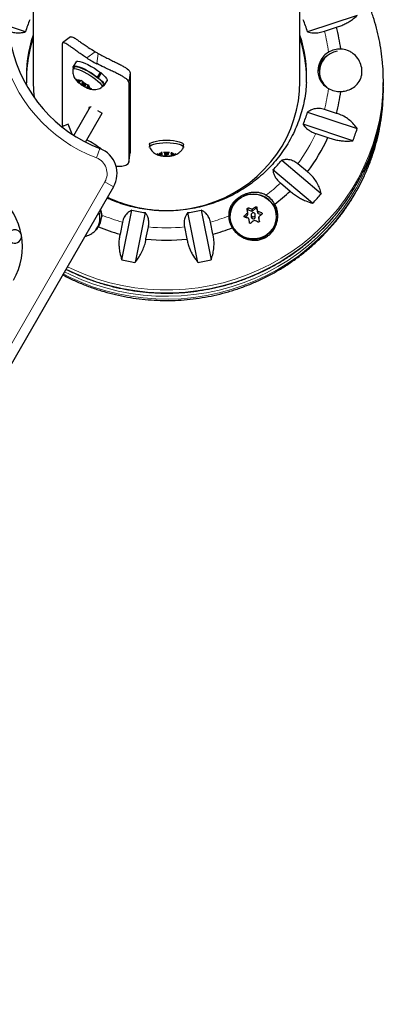
# Model space of a CAD drawing. Extents: x -66 to 416, y -9 to 496.
# Drawn here: x 316 to 323, y 104 to 123 of the extents above; entities that cross this region are included whole.
import ezdxf

# ---------------------------------------------------------------- set-up
doc = ezdxf.new("R2010")
doc.units = 0
doc.header["$LTSCALE"] = 0.125
doc.header["$MEASUREMENT"] = 0
doc.layers.add('CONTOUR', color=7, linetype='CONTINUOUS')

msp = doc.modelspace()

# ---------------------------------------------------------------- linework, layer by layer
at = {"layer": 'CONTOUR', "lineweight": 25}
for p, q in [((321.243, 121.533), (321.243, 148.416)), ((316.243, 136.932), (316.243, 121.533)), ((316.101, 122.463), (315.17, 122.772)), ((322.316, 122.772), (321.385, 122.463)), ((321.702, 122.475), (321.928, 122.55)), ((316.789, 122.234), (316.789, 120.746)), ((316.947, 122.367), (316.797, 122.258)), ((317.05, 121.904), (316.996, 121.816)), ((317.015, 121.805), (316.991, 121.766)), ((317.45, 121.615), (317.504, 121.703)), ((317.517, 121.693), (317.463, 121.605)), ((317.517, 121.693), (317.5, 121.696)), ((318.065, 121.693), (318.065, 120.205)), ((321.608, 121.719), (321.608, 121.707)), ((316.125, 121.456), (316.122, 121.513)), ((317.048, 121.58), (317.074, 121.559)), ((317.069, 121.553), (317.048, 121.58)), ((317.109, 121.519), (317.069, 121.553)), ((317.124, 121.536), (317.074, 121.559)), ((317.125, 121.488), (317.099, 121.509)), ((317.109, 121.519), (317.1, 121.509)), ((317.1, 121.509), (317.1, 121.509)), ((317.121, 121.537), (317.109, 121.519)), ((317.124, 121.536), (317.133, 121.546)), ((317.175, 121.465), (317.125, 121.488)), ((317.133, 121.546), (317.143, 121.56)), ((317.143, 121.56), (317.164, 121.532)), ((317.171, 121.526), (317.156, 121.502)), ((317.204, 121.498), (317.164, 121.532)), ((317.204, 121.498), (317.254, 121.475)), ((317.439, 121.616), (317.45, 121.615)), ((317.463, 121.605), (317.451, 121.607)), ((317.575, 121.458), (317.63, 121.545)), ((318.036, 121.514), (318.036, 120.026)), ((322.806, 121.501), (322.806, 121.554)), ((317.182, 121.476), (317.175, 121.465)), ((317.175, 121.465), (317.215, 121.431)), ((317.244, 121.418), (317.215, 121.431)), ((317.223, 121.461), (317.236, 121.483)), ((317.277, 121.47), (317.244, 121.418)), ((317.246, 121.417), (317.245, 121.417)), ((317.255, 121.427), (317.246, 121.417)), ((317.254, 121.475), (317.289, 121.468)), ((317.281, 121.47), (317.255, 121.427)), ((317.255, 121.427), (317.304, 121.404)), ((317.285, 121.469), (317.27, 121.444)), ((317.27, 121.444), (317.279, 121.454)), ((317.27, 121.444), (317.31, 121.41)), ((317.289, 121.468), (317.279, 121.454)), ((317.339, 121.397), (317.304, 121.404)), ((317.31, 121.41), (317.339, 121.397)), ((317.533, 121.43), (317.557, 121.469)), ((322.806, 121.382), (322.806, 121.436)), ((317.008, 120.525), (317.319, 121.064)), ((317.224, 120.4), (317.535, 120.939)), ((317.319, 121.064), (317.334, 121.055)), ((317.448, 120.989), (317.535, 120.939)), ((321.385, 120.961), (322.316, 120.651)), ((321.928, 120.937), (321.702, 121.012)), ((316.903, 120.732), (316.783, 120.686)), ((316.974, 120.547), (316.903, 120.732)), ((322.235, 120.423), (321.304, 120.732)), ((318.555, 120.419), (318.555, 120.419)), ((318.93, 120.419), (318.93, 120.419)), ((321.541, 120.56), (321.767, 120.485)), ((318.036, 120.019), (318.064, 120.198)), ((318.065, 120.205), (318.063, 120.199)), ((318.424, 120.352), (318.424, 120.307)), ((318.657, 120.2), (318.657, 120.218)), ((318.657, 120.2), (318.657, 120.184)), ((318.743, 120.197), (318.69, 120.205)), ((318.704, 120.202), (318.704, 120.171)), ((318.743, 120.197), (318.796, 120.205)), ((318.782, 120.171), (318.782, 120.202)), ((318.829, 120.184), (318.829, 120.2)), ((319.062, 120.307), (319.062, 120.352)), ((318.604, 120.166), (318.571, 120.179)), ((318.657, 120.184), (318.604, 120.176)), ((318.657, 120.158), (318.604, 120.166)), ((318.657, 120.184), (318.657, 120.158)), ((318.657, 120.184), (318.657, 120.141)), ((318.657, 120.158), (318.657, 120.142)), ((318.657, 120.141), (318.657, 120.142)), ((318.69, 120.137), (318.657, 120.141)), ((318.743, 120.145), (318.69, 120.137)), ((318.743, 120.161), (318.743, 120.145)), ((318.743, 120.145), (318.796, 120.137)), ((318.829, 120.141), (318.796, 120.137)), ((318.829, 120.184), (318.882, 120.176)), ((318.829, 120.184), (318.829, 120.158)), ((318.829, 120.158), (318.882, 120.166)), ((318.829, 120.158), (318.829, 120.142)), ((318.915, 120.179), (318.882, 120.166)), ((320.901, 120.059), (321.644, 119.435)), ((321.48, 119.253), (320.737, 119.877)), ((321.383, 119.843), (321.203, 119.995)), ((317.75, 119.561), (307.898, 102.497)), ((320.878, 119.634), (321.058, 119.482)), ((317.907, 118.192), (318.095, 119.126)), ((319.391, 119.126), (319.578, 118.192)), ((320.274, 119.131), (320.341, 119.107)), ((320.357, 119.109), (320.412, 119.154)), ((320.438, 119.145), (320.45, 119.076)), ((317.497, 118.968), (317.497, 118.98)), ((318.341, 119.08), (318.153, 118.146)), ((319.333, 118.146), (319.145, 119.08)), ((319.93, 119.002), (319.93, 118.978)), ((320.212, 118.993), (320.259, 119.031)), ((320.265, 119.043), (320.265, 119.079)), ((320.329, 119.038), (320.329, 119.001)), ((320.407, 119.001), (320.407, 119.038)), ((320.46, 119.064), (320.524, 119.041)), ((320.471, 118.994), (320.471, 118.958)), ((320.471, 118.956), (320.479, 118.908)), ((320.805, 118.978), (320.805, 119.002)), ((317.919, 118.902), (317.873, 118.676)), ((318.359, 118.585), (318.405, 118.811)), ((319.081, 118.811), (319.126, 118.585)), ((319.612, 118.676), (319.567, 118.902))]:
    msp.add_line(p, q, dxfattribs=at)
at = {"layer": 'CONTOUR', "lineweight": 18}
for p, q in [((317.408, 122.091), (317.249, 121.975)), ((317.435, 121.868), (317.465, 122.058)), ((318.065, 121.693), (318.036, 121.514)), ((317.496, 120.278), (317.429, 120.103)), ((318.036, 120.026), (318.065, 120.205)), ((307.736, 102.591), (317.588, 119.655)), ((317.75, 119.561), (317.588, 119.655)), ((320.274, 119.164), (320.274, 119.131)), ((320.341, 119.107), (320.341, 119.142)), ((320.357, 119.145), (320.357, 119.109)), ((320.412, 119.154), (320.412, 119.187)), ((320.438, 119.178), (320.438, 119.145)), ((320.45, 119.076), (320.45, 119.111)), ((320.46, 119.1), (320.46, 119.064)), ((320.204, 119.02), (320.204, 118.997)), ((320.259, 119.031), (320.259, 119.067)), ((320.471, 118.991), (320.471, 118.956)), ((320.483, 118.916), (320.483, 118.92)), ((320.527, 119.044), (320.527, 119.073))]:
    msp.add_line(p, q, dxfattribs=at)
at = {"layer": 'CONTOUR', "lineweight": 25, "flags": 128}
for points in [[(317.05, 121.904), (317.06, 121.912), (317.084, 121.915), (317.119, 121.91), (317.163, 121.897), (317.215, 121.877), (317.272, 121.85), (317.332, 121.817), (317.393, 121.781), (317.451, 121.742), (317.504, 121.703)], [(316.988, 121.758), (316.989, 121.761), (316.999, 121.773), (317.02, 121.776), (317.052, 121.772), (317.093, 121.76), (317.142, 121.742), (317.195, 121.716), (317.252, 121.686), (317.309, 121.652), (317.364, 121.615), (317.414, 121.578), (317.458, 121.542), (317.494, 121.508), (317.519, 121.478)], [(317.001, 121.782), (316.995, 121.794), (316.994, 121.813), (317.006, 121.824), (317.03, 121.827), (317.065, 121.822), (317.109, 121.809), (317.161, 121.789), (317.218, 121.762), (317.278, 121.73), (317.338, 121.693), (317.397, 121.654), (317.45, 121.615)], [(317.015, 121.805), (317.023, 121.812), (317.044, 121.815), (317.076, 121.811), (317.117, 121.799), (317.166, 121.78), (317.219, 121.755), (317.276, 121.725), (317.333, 121.691), (317.388, 121.654), (317.439, 121.617), (317.482, 121.581), (317.518, 121.547), (317.543, 121.517)], [(317.517, 121.693), (317.561, 121.655), (317.596, 121.62), (317.62, 121.589), (317.631, 121.565), (317.63, 121.547), (317.63, 121.545)], [(316.243, 121.533), (316.25, 121.353), (316.261, 121.239)], [(317.158, 121.496), (317.165, 121.489), (317.175, 121.48), (317.188, 121.472), (317.201, 121.465), (317.212, 121.461), (317.22, 121.46), (317.223, 121.462), (317.221, 121.467), (317.214, 121.474), (317.204, 121.482), (317.191, 121.491), (317.178, 121.498), (317.167, 121.502), (317.159, 121.503), (317.156, 121.501), (317.158, 121.496)], [(317.463, 121.605), (317.507, 121.567), (317.542, 121.532), (317.565, 121.501), (317.577, 121.477), (317.576, 121.459), (317.563, 121.449), (317.543, 121.446)], [(317.543, 121.517), (317.557, 121.492), (317.559, 121.474), (317.557, 121.469)], [(318.743, 119.118), (318.93, 119.125), (319.115, 119.145), (319.299, 119.179), (319.48, 119.226), (319.656, 119.285), (319.828, 119.357), (319.993, 119.442), (320.151, 119.538), (320.302, 119.645), (320.443, 119.763), (320.575, 119.891), (320.697, 120.027), (320.808, 120.173), (320.908, 120.326), (320.995, 120.485), (321.07, 120.651), (321.132, 120.821), (321.18, 120.996), (321.215, 121.173), (321.236, 121.353), (321.243, 121.533), (321.243, 121.533)], [(317.519, 121.478), (317.533, 121.453), (317.535, 121.435), (317.527, 121.425)], [(322.796, 121.108), (322.803, 121.248), (322.806, 121.382)], [(318.424, 120.352), (318.426, 120.361), (318.44, 120.377), (318.467, 120.393), (318.506, 120.407), (318.556, 120.419), (318.613, 120.427), (318.677, 120.433), (318.743, 120.434)], [(318.427, 120.296), (318.426, 120.298), (318.426, 120.315), (318.44, 120.332), (318.467, 120.348), (318.506, 120.362), (318.556, 120.373), (318.613, 120.382), (318.677, 120.387), (318.743, 120.389)], [(318.743, 120.434), (318.809, 120.433), (318.873, 120.427), (318.93, 120.419), (318.98, 120.407), (319.019, 120.393), (319.046, 120.377), (319.06, 120.361), (319.062, 120.352)], [(318.743, 120.389), (318.809, 120.387), (318.873, 120.382), (318.93, 120.373), (318.98, 120.362), (319.019, 120.348), (319.046, 120.332), (319.06, 120.315), (319.06, 120.298), (319.059, 120.296)], [(318.743, 120.161), (318.758, 120.162), (318.77, 120.164), (318.779, 120.167), (318.782, 120.171), (318.779, 120.175), (318.77, 120.178), (318.758, 120.18), (318.743, 120.181), (318.728, 120.18), (318.715, 120.178), (318.707, 120.175), (318.704, 120.171), (318.707, 120.167), (318.715, 120.164), (318.728, 120.162), (318.743, 120.161)], [(320.52, 119.399), (320.445, 119.419), (320.366, 119.425), (320.288, 119.418), (320.213, 119.398), (320.142, 119.365), (320.079, 119.32), (320.025, 119.265), (319.982, 119.202), (319.951, 119.132), (319.934, 119.058), (319.931, 118.982), (319.942, 118.907), (319.966, 118.835), (320.004, 118.769), (320.053, 118.709), (320.112, 118.66), (320.179, 118.621), (320.253, 118.595), (320.33, 118.581), (320.408, 118.582), (320.486, 118.595), (320.559, 118.622), (320.626, 118.661), (320.685, 118.711), (320.734, 118.771), (320.771, 118.838), (320.795, 118.91), (320.805, 118.985), (320.801, 119.061), (320.784, 119.134), (320.752, 119.204), (320.709, 119.267), (320.655, 119.322), (320.591, 119.366), (320.52, 119.399)], [(317.499, 119.126), (317.521, 119.059), (317.53, 118.999)], [(320.354, 119.003), (320.369, 119), (320.384, 119.004), (320.396, 119.012), (320.404, 119.025), (320.407, 119.039), (320.403, 119.054), (320.394, 119.066), (320.381, 119.073), (320.366, 119.076), (320.352, 119.072), (320.339, 119.064), (320.331, 119.051), (320.329, 119.037), (320.332, 119.022), (320.341, 119.01), (320.354, 119.003)], [(320.471, 118.956), (320.471, 118.958), (320.471, 118.958)]]:
    msp.add_lwpolyline(points, dxfattribs=at)
at = {"layer": 'CONTOUR', "lineweight": 18, "flags": 128}
for points in [[(322.796, 121.279), (322.795, 121.267), (322.77, 121.037), (322.732, 120.81), (322.68, 120.585), (322.614, 120.364), (322.535, 120.146), (322.443, 119.934), (322.338, 119.727), (322.221, 119.526), (322.092, 119.332), (321.951, 119.146), (321.799, 118.969), (321.637, 118.8), (321.464, 118.641), (321.283, 118.491), (321.092, 118.353), (320.894, 118.225), (320.688, 118.109), (320.475, 118.005), (320.256, 117.912), (320.032, 117.833), (319.804, 117.766), (319.572, 117.713), (319.337, 117.672), (319.1, 117.645), (318.862, 117.632), (318.624, 117.632), (318.385, 117.645), (318.149, 117.672), (317.914, 117.713), (317.682, 117.766), (317.453, 117.833), (317.23, 117.912), (317.011, 118.005), (316.886, 118.064)], [(316.809, 117.931), (316.939, 117.866), (317.156, 117.77), (317.378, 117.686), (317.605, 117.615), (317.836, 117.557), (318.07, 117.512), (318.306, 117.481), (318.544, 117.463), (318.783, 117.458), (319.021, 117.467), (319.258, 117.49), (319.494, 117.526), (319.727, 117.575), (319.957, 117.637), (320.182, 117.713), (320.403, 117.8), (320.617, 117.901), (320.826, 118.013), (321.027, 118.137), (321.22, 118.272), (321.405, 118.418), (321.58, 118.574), (321.746, 118.739), (321.901, 118.914), (322.046, 119.098), (322.179, 119.289), (322.3, 119.487), (322.409, 119.692), (322.506, 119.903), (322.589, 120.119), (322.659, 120.339), (322.716, 120.563), (322.759, 120.789), (322.788, 121.018), (322.796, 121.108)], [(316.833, 117.972), (316.939, 117.92), (317.156, 117.823), (317.378, 117.74), (317.605, 117.669), (317.836, 117.611), (318.07, 117.566), (318.306, 117.534), (318.544, 117.516), (318.783, 117.512), (319.021, 117.521), (319.258, 117.543), (319.494, 117.579), (319.727, 117.629), (319.957, 117.691), (320.182, 117.766), (320.403, 117.854), (320.617, 117.954), (320.826, 118.067), (321.027, 118.191), (321.22, 118.326), (321.405, 118.471), (321.58, 118.627), (321.746, 118.793), (321.901, 118.968), (322.046, 119.151), (322.179, 119.342), (322.3, 119.541), (322.409, 119.746), (322.449, 119.829)], [(322.448, 119.89), (322.443, 119.88), (322.338, 119.673), (322.221, 119.472), (322.092, 119.279), (321.951, 119.093), (321.799, 118.915), (321.637, 118.746), (321.464, 118.587), (321.283, 118.438), (321.092, 118.299), (320.894, 118.171), (320.688, 118.055), (320.475, 117.951), (320.256, 117.859), (320.032, 117.779), (319.804, 117.713), (319.572, 117.659), (319.337, 117.619), (319.1, 117.592), (318.862, 117.578), (318.624, 117.578), (318.385, 117.592), (318.149, 117.619), (317.914, 117.659), (317.682, 117.713), (317.453, 117.779), (317.23, 117.859), (317.011, 117.951), (316.862, 118.022)], [(320.518, 119.395), (320.443, 119.415), (320.366, 119.421), (320.29, 119.415), (320.215, 119.395), (320.146, 119.362), (320.084, 119.318), (320.031, 119.264), (319.988, 119.202), (319.958, 119.133), (319.941, 119.06), (319.938, 118.986), (319.949, 118.912), (319.973, 118.841), (320.01, 118.776), (320.058, 118.718), (320.116, 118.669), (320.182, 118.631), (320.255, 118.605), (320.331, 118.592), (320.408, 118.592), (320.484, 118.606), (320.556, 118.632), (320.622, 118.67), (320.68, 118.72), (320.728, 118.778), (320.764, 118.844), (320.788, 118.915), (320.798, 118.989), (320.794, 119.063), (320.777, 119.136), (320.746, 119.204), (320.703, 119.266), (320.65, 119.32), (320.587, 119.363), (320.518, 119.395)]]:
    msp.add_lwpolyline(points, dxfattribs=at)
at = {"layer": 'CONTOUR', "lineweight": 25}
for centre, radius, start, end in [((318.587, 121.705), 2.599, 157.7074, 163.0529), ((318.899, 121.705), 2.599, 16.9471, 22.2926), ((318.951, 121.742), 3.084, 7.445, 15.1873), ((318.573, 121.63), 2.455, 161.6366, 182.8156), ((318.575, 121.565), 2.457, 161.6422, 179.2307), ((318.913, 121.63), 2.455, 357.2682, 18.3633), ((318.911, 121.565), 2.457, 0.767, 18.3601), ((318.458, 122.787), 2.688, 192.9924, 249.0248), ((318.318, 123.602), 1.764, 238.9189, 241.0811), ((321.999, 121.713), 0.391, 99.0191, 179.1387), ((321.993, 121.718), 0.424, 87.6958, 120.5818), ((318.317, 123.61), 1.953, 236.8484, 243.1516), ((321.977, 121.689), 0.397, 124.74, 174.1888), ((321.989, 121.72), 0.381, 180.244, 230.0668), ((319.015, 121.554), 3.791, 355.8361, 4.1517), ((317.142, 121.572), 0.0759, 194.5852, 236.3233), ((317.082, 121.454), 0.105, 61.0692, 94.3802), ((317.492, 121.97), 0.605, 232.723, 242.8272), ((316.887, 120.993), 0.605, 52.723, 62.8272), ((318.995, 121.503), 3.811, 334.9665, 359.9725), ((317.296, 121.509), 0.105, 241.0692, 274.3802), ((317.237, 121.391), 0.0759, 14.5852, 56.3233), ((321.993, 121.769), 0.424, 239.4182, 272.3042), ((318.951, 121.745), 3.084, 344.8127, 352.555), ((318.994, 121.438), 3.811, 335.0358, 0.4583), ((318.899, 121.718), 2.599, 337.7074, 343.0529), ((318.954, 121.721), 3.528, 338.4113, 342.349), ((316.639, 119.169), 1.408, 51.4415, 64.4251), ((318.885, 121.772), 3.156, 322.3299, 335.9351), ((317.317, 119.811), 0.5, 330, 69.0248), ((318.662, 120.116), 0.0837, 93.691, 134.6011), ((318.743, 119.686), 0.521, 84.1243, 95.8757), ((318.823, 120.116), 0.0837, 45.3988, 86.3089), ((318.662, 120.226), 0.0837, 225.3988, 266.3089), ((318.743, 120.656), 0.521, 264.1243, 275.8757), ((318.823, 120.226), 0.0837, 273.691, 314.6011), ((318.822, 121.766), 2.69, 315.4019, 320.6267), ((318.806, 121.84), 3.26, 307.0625, 313.6898), ((314.793, 118.439), 1.25, 330, 49.8734), ((318.741, 121.691), 2.572, 244.607, 270.0345), ((320.348, 118.97), 0.441, 128.2554, 173.5093), ((320.379, 119.014), 0.452, 29.6915, 59.8972), ((318.85, 121.785), 3.651, 316.0899, 319.9387), ((317.121, 118.98), 0.376, 322.9592, 17.3887), ((318.742, 121.892), 2.841, 256.8472, 261.8851), ((318.744, 121.892), 2.841, 278.1149, 283.1528), ((305.782, 116.486), 14.714, 10.1607, 10.4234), ((320.268, 119.116), 0.016, 70.0388, 136.7363), ((319.36, 116.233), 3.071, 71.3705, 72.6975), ((320.347, 119.122), 0.0161, 250.1997, 308.3877), ((322.512, 116.357), 3.523, 126.5712, 127.7053), ((320.422, 119.141), 0.0158, 11.4426, 129.0685), ((305.967, 116.516), 14.714, 10.1607, 10.4234), ((319.292, 116.034), 3.28, 67.881, 69.1508), ((320.393, 118.973), 0.435, 0.119, 38.7949), ((317.121, 118.969), 0.377, 328.2226, 359.934), ((317.142, 119.025), 0.388, 326.6634, 1.5383), ((320.341, 119.025), 0.433, 181.2108, 212.266), ((320.342, 118.978), 0.411, 180.0473, 209.5967), ((322.798, 115.994), 3.986, 129.5652, 130.6097), ((319.295, 116.063), 3.071, 71.3705, 72.6975), ((320.25, 119.043), 0.0149, 308.35, 359.7185), ((302.596, 115.924), 17.949, 9.511, 9.7412), ((322.918, 115.855), 3.986, 129.5652, 130.6097), ((320.366, 119.001), 0.0377, 180.3978, 251.0906), ((320.368, 119.002), 0.0389, 249.2781, 358.487), ((319.227, 115.864), 3.28, 67.881, 69.1508), ((320.465, 119.079), 0.0152, 190.4269, 250.7615), ((302.781, 115.954), 17.949, 9.511, 9.7412), ((322.631, 116.218), 3.523, 126.5712, 127.7053), ((315.901, 118.633), 0.125, 9.9367, 189.9367), ((318.735, 121.936), 3.372, 247.8973, 255.1923), ((318.75, 121.937), 3.374, 284.8088, 291.2866), ((315.901, 118.633), 0.125, 189.9367, 9.9367), ((318.743, 121.971), 3.408, 263.5381, 276.4619), ((318.741, 121.957), 3.856, 257.5106, 261.2216), ((318.745, 121.957), 3.856, 278.7784, 282.4894)]:
    msp.add_arc(centre, radius, start, end, dxfattribs=at)
at = {"layer": 'CONTOUR', "lineweight": 18}
for centre, radius, start, end in [((318.937, 121.742), 2.86, 6.8424, 14.8402), ((318.458, 122.787), 2.875, 192.9924, 249.0248), ((318.937, 121.745), 2.86, 345.1598, 353.1576), ((318.875, 121.77), 2.927, 322.6725, 335.5925), ((317.317, 119.811), 0.313, 330, 69.0248), ((318.8, 121.834), 3.027, 306.6146, 313.3531), ((318.735, 121.92), 3.127, 247.329, 254.8657), ((318.75, 121.922), 3.128, 285.1356, 291.7271), ((318.743, 121.954), 3.161, 263.8636, 276.1364)]:
    msp.add_arc(centre, radius, start, end, dxfattribs=at)
at = {"layer": 'CONTOUR', "lineweight": 25}
for points, knots in [([(316.243, 124.666), (316.206, 124.638), (316.11, 124.565), (315.963, 124.437), (315.803, 124.283), (315.652, 124.121), (315.51, 123.95), (315.379, 123.772), (315.258, 123.588), (315.147, 123.397), (315.048, 123.201), (314.959, 122.999), (314.884, 122.793), (314.833, 122.638), (314.812, 122.551), (314.808, 122.534)], [0, 0, 0, 0, 0.052556, 0.137092, 0.221594, 0.306062, 0.390493, 0.474888, 0.559246, 0.643567, 0.727853, 0.812104, 0.896322, 0.98051, 1, 1, 1, 1]), ([(322.794, 121.832), (322.793, 121.851), (322.788, 121.943), (322.767, 122.106), (322.73, 122.322), (322.68, 122.535), (322.619, 122.745), (322.545, 122.952), (322.46, 123.154), (322.363, 123.351), (322.255, 123.543), (322.137, 123.729), (322.008, 123.908), (321.869, 124.08), (321.72, 124.244), (321.563, 124.4), (321.404, 124.542), (321.294, 124.627), (321.243, 124.667)], [0, 0, 0, 0, 0.017118, 0.083099, 0.149083, 0.215072, 0.28107, 0.347082, 0.413109, 0.479154, 0.545221, 0.611311, 0.677426, 0.743568, 0.809737, 0.875934, 0.942159, 1, 1, 1, 1]), ([(321.928, 122.55), (321.955, 122.558), (322.01, 122.576), (322.088, 122.61), (322.161, 122.65), (322.241, 122.703), (322.287, 122.746), (322.316, 122.772)], [0, 0, 0, 0, 0.170769, 0.346179, 0.523412, 0.704613, 1, 1, 1, 1]), ([(315.784, 122.475), (315.815, 122.466), (315.88, 122.448), (315.969, 122.443), (316.043, 122.449), (316.081, 122.458), (316.101, 122.463)], [0, 0, 0, 0, 0.276517, 0.565818, 0.779537, 1, 1, 1, 1]), ([(321.385, 122.463), (321.402, 122.458), (321.437, 122.45), (321.493, 122.444), (321.549, 122.445), (321.601, 122.45), (321.653, 122.46), (321.686, 122.47), (321.702, 122.475)], [0, 0, 0, 0, 0.194455, 0.393152, 0.551187, 0.713458, 0.854741, 1, 1, 1, 1]), ([(317.249, 121.975), (317.22, 121.994), (317.163, 122.032), (317.083, 122.087), (317.01, 122.139), (316.948, 122.184), (316.895, 122.221), (316.853, 122.247), (316.821, 122.261), (316.795, 122.263), (316.791, 122.245), (316.789, 122.234)], [0, 0, 0, 0, 0.104352, 0.211619, 0.316014, 0.423604, 0.525354, 0.63, 0.732794, 0.838478, 1, 1, 1, 1]), ([(316.948, 122.365), (316.951, 122.368), (316.959, 122.373), (316.985, 122.365), (317.023, 122.345), (317.072, 122.313), (317.131, 122.272), (317.2, 122.225), (317.29, 122.164), (317.363, 122.119), (317.408, 122.091)], [0, 0, 0, 0, 0.091574, 0.211816, 0.335578, 0.455097, 0.57823, 0.695223, 0.815646, 1, 1, 1, 1]), ([(317.465, 122.058), (317.496, 122.041), (317.557, 122.008), (317.651, 121.961), (317.741, 121.916), (317.825, 121.875), (317.899, 121.837), (317.962, 121.802), (318.011, 121.77), (318.054, 121.732), (318.061, 121.708), (318.065, 121.693)], [0, 0, 0, 0, 0.105463, 0.210885, 0.316549, 0.422209, 0.524486, 0.626773, 0.730258, 0.833748, 1, 1, 1, 1]), ([(321.777, 122.083), (321.747, 122.061), (321.683, 122.014), (321.626, 121.925), (321.595, 121.841), (321.577, 121.752), (321.583, 121.647), (321.627, 121.539), (321.694, 121.459), (321.754, 121.419), (321.777, 121.404)], [0, 0, 0, 0, 0.131302, 0.279962, 0.364021, 0.447977, 0.603272, 0.741422, 0.902621, 1, 1, 1, 1]), ([(322.01, 121.345), (322.032, 121.347), (322.096, 121.353), (322.197, 121.388), (322.3, 121.458), (322.364, 121.543), (322.395, 121.626), (322.41, 121.711), (322.4, 121.821), (322.349, 121.944), (322.276, 122.031), (322.2, 122.087), (322.119, 122.128), (322.052, 122.136), (322.01, 122.141)], [0, 0, 0, 0, 0.054072, 0.149916, 0.251817, 0.362934, 0.419311, 0.475662, 0.57908, 0.679214, 0.786318, 0.843236, 0.900124, 1, 1, 1, 1]), ([(318.036, 121.514), (318.034, 121.524), (318.031, 121.542), (318.004, 121.573), (317.962, 121.605), (317.904, 121.64), (317.834, 121.676), (317.753, 121.715), (317.665, 121.756), (317.558, 121.806), (317.481, 121.845), (317.435, 121.868)], [0, 0, 0, 0, 0.106145, 0.21229, 0.318454, 0.424612, 0.530297, 0.635973, 0.739774, 0.843586, 1, 1, 1, 1]), ([(316.989, 121.756), (316.988, 121.75), (316.985, 121.729), (316.989, 121.692), (316.999, 121.649), (317.015, 121.61), (317.036, 121.575), (317.063, 121.543), (317.084, 121.521), (317.098, 121.51), (317.099, 121.509)], [0, 0, 0, 0, 0.064097, 0.225658, 0.378363, 0.524191, 0.666379, 0.811619, 0.975452, 1, 1, 1, 1]), ([(321.365, 121.516), (321.361, 121.461), (321.354, 121.348), (321.327, 121.179), (321.289, 121.01), (321.238, 120.843), (321.176, 120.68), (321.102, 120.522), (321.017, 120.368), (320.921, 120.221), (320.814, 120.081), (320.699, 119.948), (320.573, 119.823), (320.44, 119.706), (320.298, 119.599), (320.149, 119.501), (319.993, 119.413), (319.831, 119.336), (319.665, 119.27), (319.494, 119.215), (319.319, 119.171), (319.142, 119.139), (318.963, 119.118), (318.783, 119.11), (318.602, 119.113), (318.423, 119.128), (318.245, 119.155), (318.069, 119.194), (317.896, 119.244), (317.749, 119.296), (317.662, 119.336), (317.629, 119.351)], [0, 0, 0, 0, 0.033567, 0.068785, 0.103996, 0.139197, 0.174385, 0.209556, 0.244707, 0.279837, 0.314944, 0.350028, 0.385087, 0.420123, 0.455136, 0.490128, 0.525099, 0.560052, 0.594988, 0.629909, 0.664817, 0.699715, 0.734604, 0.769487, 0.804367, 0.839244, 0.874122, 0.909002, 0.943887, 0.978778, 1, 1, 1, 1]), ([(317.245, 121.417), (317.26, 121.411), (317.289, 121.398), (317.332, 121.388), (317.376, 121.383), (317.422, 121.385), (317.469, 121.396), (317.504, 121.41), (317.521, 121.422), (317.524, 121.424)], [0, 0, 0, 0, 0.174926, 0.324967, 0.472996, 0.626703, 0.789813, 0.960693, 1, 1, 1, 1]), ([(316.8, 117.915), (316.848, 117.89), (316.962, 117.83), (317.148, 117.748), (317.358, 117.667), (317.572, 117.599), (317.789, 117.541), (318.01, 117.496), (318.232, 117.462), (318.457, 117.441), (318.682, 117.432), (318.907, 117.434), (319.132, 117.449), (319.356, 117.476), (319.578, 117.515), (319.797, 117.566), (320.013, 117.629), (320.225, 117.703), (320.433, 117.789), (320.635, 117.885), (320.832, 117.993), (321.022, 118.11), (321.205, 118.238), (321.38, 118.376), (321.548, 118.522), (321.706, 118.678), (321.856, 118.842), (321.996, 119.013), (322.126, 119.192), (322.246, 119.378), (322.354, 119.569), (322.452, 119.766), (322.539, 119.969), (322.613, 120.175), (322.676, 120.385), (322.727, 120.598), (322.765, 120.814), (322.787, 120.983), (322.793, 121.08), (322.794, 121.105)], [0, 0, 0, 0, 0.0201382, 0.0478859, 0.0756427, 0.1034078, 0.1311804, 0.1589595, 0.1867443, 0.2145338, 0.2423269, 0.2701228, 0.2979202, 0.3257179, 0.3535148, 0.3813098, 0.4091018, 0.4368899, 0.4646729, 0.4924498, 0.5202198, 0.5479817, 0.5757348, 0.6034782, 0.6312113, 0.6589333, 0.6866439, 0.7143426, 0.7420292, 0.7697037, 0.7973663, 0.8250171, 0.8526567, 0.8802857, 0.907905, 0.9355156, 0.9631185, 0.990715, 1, 1, 1, 1]), ([(317.308, 121.045), (317.306, 121.045), (317.299, 121.048), (317.291, 121.049), (317.286, 121.047), (317.288, 121.041), (317.292, 121.034), (317.297, 121.029), (317.298, 121.028)], [0, 0, 0, 0, 0.085124, 0.299783, 0.514444, 0.729008, 0.943528, 1, 1, 1, 1]), ([(321.702, 121.012), (321.67, 121.02), (321.605, 121.036), (321.517, 121.024), (321.443, 120.997), (321.405, 120.973), (321.385, 120.961)], [0, 0, 0, 0, 0.2765173, 0.5658178, 0.7795368, 1, 1, 1, 1]), ([(322.316, 120.651), (322.296, 120.678), (322.255, 120.734), (322.179, 120.808), (322.091, 120.871), (322.006, 120.914), (321.949, 120.931), (321.928, 120.937)], [0, 0, 0, 0, 0.213046, 0.431081, 0.644438, 0.865584, 1, 1, 1, 1]), ([(316.789, 120.746), (316.789, 120.736), (316.79, 120.722), (316.799, 120.699), (316.801, 120.693)], [0, 0, 0, 0, 0.703632, 1, 1, 1, 1]), ([(321.304, 120.732), (321.312, 120.719), (321.33, 120.693), (321.365, 120.658), (321.405, 120.626), (321.448, 120.6), (321.493, 120.577), (321.525, 120.566), (321.541, 120.56)], [0, 0, 0, 0, 0.194455, 0.393152, 0.551187, 0.713458, 0.854741, 1, 1, 1, 1]), ([(321.767, 120.485), (321.793, 120.475), (321.847, 120.457), (321.933, 120.437), (322.019, 120.424), (322.122, 120.416), (322.192, 120.42), (322.235, 120.423)], [0, 0, 0, 0, 0.170769, 0.346179, 0.523412, 0.704613, 1, 1, 1, 1]), ([(318.428, 120.293), (318.436, 120.279), (318.452, 120.252), (318.483, 120.219), (318.517, 120.191), (318.554, 120.17), (318.595, 120.154), (318.632, 120.144), (318.658, 120.141), (318.668, 120.14)], [0, 0, 0, 0, 0.157013, 0.308108, 0.453029, 0.595009, 0.740177, 0.901329, 1, 1, 1, 1]), ([(318.829, 120.141), (318.844, 120.144), (318.874, 120.149), (318.917, 120.164), (318.959, 120.185), (318.997, 120.213), (319.031, 120.25), (319.052, 120.278), (319.058, 120.295), (319.058, 120.295)], [0, 0, 0, 0, 0.158406, 0.328535, 0.484313, 0.647832, 0.818384, 0.995058, 1, 1, 1, 1]), ([(317.793, 119.949), (317.794, 119.949), (317.824, 119.945), (317.872, 119.947), (317.936, 119.953), (317.984, 119.968), (318.026, 119.991), (318.032, 120.013), (318.036, 120.026)], [0, 0, 0, 0, 0.01054, 0.187682, 0.364841, 0.543775, 0.722717, 1, 1, 1, 1]), ([(318.668, 120.14), (318.677, 120.138), (318.705, 120.134), (318.755, 120.134), (318.799, 120.135), (318.823, 120.14), (318.829, 120.141)], [0, 0, 0, 0, 0.18417, 0.538913, 0.888104, 1, 1, 1, 1]), ([(321.203, 119.995), (321.179, 120.012), (321.141, 120.039), (321.083, 120.06), (321.028, 120.072), (320.966, 120.073), (320.923, 120.064), (320.901, 120.059)], [0, 0, 0, 0, 0.252128, 0.40308, 0.558189, 0.775502, 1, 1, 1, 1]), ([(316.861, 118.021), (316.893, 118.004), (316.99, 117.954), (317.16, 117.881), (317.369, 117.801), (317.583, 117.734), (317.8, 117.677), (318.02, 117.633), (318.243, 117.6), (318.467, 117.579), (318.692, 117.57), (318.917, 117.574), (319.141, 117.589), (319.364, 117.616), (319.586, 117.656), (319.804, 117.707), (320.02, 117.769), (320.231, 117.843), (320.438, 117.928), (320.64, 118.025), (320.836, 118.131), (321.026, 118.249), (321.208, 118.376), (321.383, 118.512), (321.55, 118.658), (321.709, 118.813), (321.858, 118.976), (321.998, 119.146), (322.127, 119.324), (322.247, 119.508), (322.354, 119.696), (322.416, 119.824), (322.447, 119.887)], [0, 0, 0, 0, 0.016167, 0.050144, 0.084122, 0.118102, 0.152084, 0.186067, 0.220052, 0.254038, 0.288024, 0.322011, 0.355999, 0.389986, 0.423973, 0.45796, 0.491945, 0.52593, 0.559914, 0.593896, 0.627876, 0.661854, 0.695831, 0.729804, 0.763776, 0.797744, 0.83171, 0.865673, 0.899633, 0.93359, 0.967544, 1, 1, 1, 1]), ([(320.737, 119.877), (320.739, 119.862), (320.743, 119.832), (320.758, 119.787), (320.781, 119.743), (320.808, 119.704), (320.841, 119.667), (320.866, 119.645), (320.878, 119.634)], [0, 0, 0, 0, 0.194455, 0.393152, 0.551187, 0.713458, 0.854741, 1, 1, 1, 1]), ([(321.644, 119.435), (321.635, 119.468), (321.615, 119.535), (321.569, 119.632), (321.51, 119.723), (321.453, 119.785), (321.409, 119.823), (321.392, 119.836), (321.383, 119.843)], [0, 0, 0, 0, 0.2130315, 0.4310506, 0.6443927, 0.8655236, 0.9326223, 1, 1, 1, 1]), ([(320.606, 119.405), (320.583, 119.416), (320.54, 119.438), (320.471, 119.455), (320.402, 119.46), (320.332, 119.455), (320.265, 119.44), (320.203, 119.419), (320.148, 119.392), (320.095, 119.361), (320.045, 119.322), (319.998, 119.276), (319.958, 119.22), (319.928, 119.157), (319.91, 119.089), (319.909, 119.04), (319.908, 119.016)], [0, 0, 0, 0, 0.075464, 0.146297, 0.219165, 0.291568, 0.365603, 0.426273, 0.488557, 0.549298, 0.611936, 0.6885, 0.767233, 0.845423, 0.926064, 1, 1, 1, 1]), ([(321.058, 119.482), (321.08, 119.464), (321.122, 119.427), (321.195, 119.378), (321.271, 119.334), (321.368, 119.288), (321.437, 119.266), (321.48, 119.253)], [0, 0, 0, 0, 0.170769, 0.346179, 0.523412, 0.704613, 1, 1, 1, 1]), ([(317.53, 119.035), (317.53, 119.048), (317.528, 119.086), (317.516, 119.119), (317.508, 119.142)], [0, 0, 0, 0, 0.342085, 1, 1, 1, 1]), ([(318.095, 119.126), (318.08, 119.119), (318.049, 119.104), (318.009, 119.072), (317.975, 119.035), (317.95, 118.995), (317.93, 118.95), (317.923, 118.918), (317.919, 118.902)], [0, 0, 0, 0, 0.194455, 0.393152, 0.551187, 0.713458, 0.854741, 1, 1, 1, 1]), ([(319.567, 118.902), (319.558, 118.932), (319.541, 118.994), (319.494, 119.058), (319.442, 119.101), (319.408, 119.118), (319.391, 119.126)], [0, 0, 0, 0, 0.276517, 0.565818, 0.779537, 1, 1, 1, 1]), ([(319.975, 118.794), (319.986, 118.778), (320.022, 118.726), (320.105, 118.649), (320.232, 118.581), (320.356, 118.557), (320.46, 118.563), (320.536, 118.582), (320.605, 118.615), (320.683, 118.669), (320.762, 118.762), (320.811, 118.876), (320.828, 118.978), (320.829, 119.058), (320.815, 119.137), (320.794, 119.197), (320.776, 119.229), (320.771, 119.238)], [0, 0, 0, 0, 0.042558, 0.13418, 0.231634, 0.340147, 0.396829, 0.45347, 0.504965, 0.556463, 0.651758, 0.753854, 0.810146, 0.866409, 0.921506, 0.976564, 1, 1, 1, 1]), ([(320.253, 119.148), (320.253, 119.149), (320.252, 119.152), (320.254, 119.157), (320.258, 119.161), (320.262, 119.164), (320.267, 119.165), (320.271, 119.165), (320.273, 119.164), (320.274, 119.164)], [0, 0, 0, 0, 0.161777, 0.323646, 0.483285, 0.640802, 0.798043, 0.956916, 1, 1, 1, 1]), ([(320.341, 119.142), (320.343, 119.142), (320.346, 119.141), (320.352, 119.142), (320.355, 119.144), (320.357, 119.145), (320.357, 119.145)], [0, 0, 0, 0, 0.318807, 0.637669, 0.955528, 1, 1, 1, 1]), ([(320.412, 119.187), (320.414, 119.188), (320.417, 119.19), (320.422, 119.19), (320.427, 119.189), (320.432, 119.187), (320.436, 119.184), (320.437, 119.18), (320.438, 119.178), (320.438, 119.178)], [0, 0, 0, 0, 0.161777, 0.323646, 0.483285, 0.640802, 0.798043, 0.956916, 1, 1, 1, 1]), ([(320.45, 119.111), (320.45, 119.11), (320.451, 119.107), (320.454, 119.103), (320.458, 119.101), (320.459, 119.1), (320.46, 119.1)], [0, 0, 0, 0, 0.318807, 0.637669, 0.955528, 1, 1, 1, 1]), ([(318.405, 118.811), (318.409, 118.839), (318.415, 118.884), (318.409, 118.941), (318.397, 118.99), (318.375, 119.038), (318.352, 119.066), (318.341, 119.08)], [0, 0, 0, 0, 0.252128, 0.40308, 0.558189, 0.775502, 1, 1, 1, 1]), ([(319.145, 119.08), (319.135, 119.068), (319.114, 119.043), (319.093, 119), (319.079, 118.954), (319.073, 118.908), (319.073, 118.859), (319.078, 118.827), (319.081, 118.811)], [0, 0, 0, 0, 0.194455, 0.393152, 0.551187, 0.713458, 0.854741, 1, 1, 1, 1]), ([(320.208, 118.994), (320.207, 118.995), (320.204, 118.996), (320.2, 119), (320.198, 119.005), (320.198, 119.01), (320.2, 119.015), (320.202, 119.018), (320.203, 119.02), (320.204, 119.02)], [0, 0, 0, 0, 0.1617768, 0.3236459, 0.4832849, 0.6408025, 0.7980428, 0.9569156, 1, 1, 1, 1]), ([(320.259, 119.067), (320.261, 119.068), (320.263, 119.071), (320.265, 119.076), (320.265, 119.079), (320.265, 119.081), (320.265, 119.081)], [0, 0, 0, 0, 0.3188073, 0.6376692, 0.9555284, 1, 1, 1, 1]), ([(320.286, 118.961), (320.286, 118.963), (320.285, 118.966), (320.281, 118.97), (320.278, 118.972), (320.276, 118.972), (320.276, 118.973)], [0, 0, 0, 0, 0.318807, 0.637669, 0.955528, 1, 1, 1, 1]), ([(320.394, 118.93), (320.393, 118.931), (320.389, 118.931), (320.384, 118.931), (320.381, 118.929), (320.379, 118.928), (320.379, 118.928)], [0, 0, 0, 0, 0.318807, 0.637669, 0.955528, 1, 1, 1, 1]), ([(320.483, 118.92), (320.483, 118.918), (320.483, 118.915), (320.481, 118.91), (320.478, 118.906), (320.474, 118.903), (320.469, 118.902), (320.465, 118.902), (320.462, 118.903), (320.462, 118.903)], [0, 0, 0, 0, 0.161777, 0.323646, 0.483285, 0.640802, 0.798043, 0.956916, 1, 1, 1, 1]), ([(320.476, 119.005), (320.475, 119.004), (320.473, 119.002), (320.471, 118.997), (320.471, 118.993), (320.471, 118.991), (320.471, 118.991)], [0, 0, 0, 0, 0.318807, 0.637669, 0.955528, 1, 1, 1, 1]), ([(320.527, 119.073), (320.529, 119.072), (320.532, 119.071), (320.536, 119.067), (320.538, 119.062), (320.538, 119.057), (320.536, 119.052), (320.534, 119.049), (320.532, 119.048), (320.532, 119.047)], [0, 0, 0, 0, 0.161777, 0.323646, 0.483285, 0.640802, 0.798043, 0.956916, 1, 1, 1, 1]), ([(317.214, 118.632), (317.248, 118.643), (317.304, 118.66), (317.373, 118.708), (317.426, 118.756), (317.453, 118.793), (317.466, 118.812)], [0, 0, 0, 0, 0.329942, 0.555367, 0.780654, 1, 1, 1, 1]), ([(320.323, 118.881), (320.322, 118.88), (320.319, 118.878), (320.314, 118.877), (320.308, 118.877), (320.304, 118.88), (320.3, 118.884), (320.299, 118.887), (320.298, 118.889), (320.298, 118.89)], [0, 0, 0, 0, 0.161777, 0.323646, 0.483285, 0.640802, 0.798043, 0.956916, 1, 1, 1, 1]), ([(317.873, 118.676), (317.867, 118.649), (317.855, 118.595), (317.85, 118.508), (317.854, 118.42), (317.869, 118.312), (317.893, 118.238), (317.907, 118.192)], [0, 0, 0, 0, 0.170769, 0.3461792, 0.5234122, 0.7046135, 1, 1, 1, 1]), ([(318.153, 118.146), (318.174, 118.173), (318.217, 118.227), (318.271, 118.319), (318.317, 118.417), (318.346, 118.508), (318.356, 118.563), (318.359, 118.585)], [0, 0, 0, 0, 0.2130464, 0.4310807, 0.6444378, 0.8655841, 1, 1, 1, 1]), ([(319.126, 118.585), (319.131, 118.558), (319.141, 118.503), (319.168, 118.421), (319.204, 118.339), (319.257, 118.244), (319.304, 118.184), (319.333, 118.146)], [0, 0, 0, 0, 0.170769, 0.346179, 0.523412, 0.704613, 1, 1, 1, 1]), ([(319.578, 118.192), (319.589, 118.225), (319.611, 118.291), (319.63, 118.397), (319.637, 118.505), (319.63, 118.6), (319.617, 118.655), (319.612, 118.676)], [0, 0, 0, 0, 0.213046, 0.431081, 0.644438, 0.865584, 1, 1, 1, 1])]:
    msp.add_open_spline(points, degree=3, knots=knots, dxfattribs=at)

doc.saveas('drawing.dxf')
